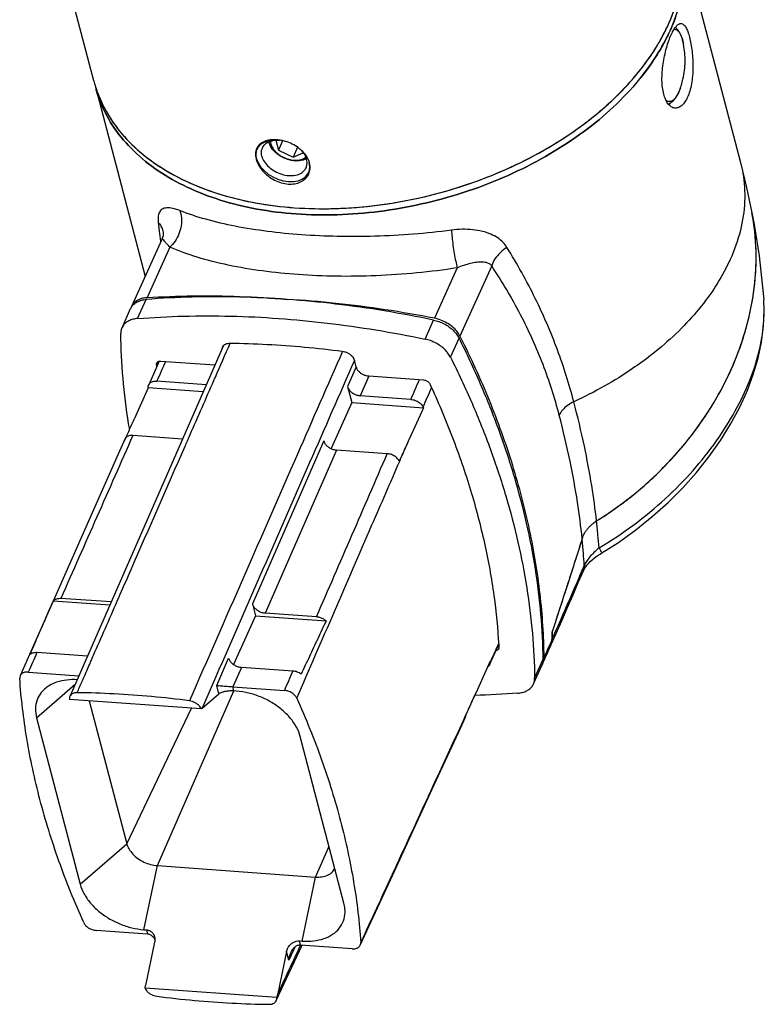
# Model space of a CAD drawing. Units: millimetres. Extents: x 0 to 297, y 0 to 210.
# Drawn here: x 229 to 256, y 105 to 140 of the extents above; entities that cross this region are included whole.
import ezdxf

# ---------------------------------------------------------------- set-up
doc = ezdxf.new("R2010")
doc.units = ezdxf.units.MM
doc.header["$LTSCALE"] = 16.335
doc.layers.get('0').update_dxf_attribs({"linetype": 'CONTINUOUS'})

msp = doc.modelspace()

# ---------------------------------------------------------------- linework, layer by layer
at = {"color": 7}
for p, q in [((231.92844, 137.46577), (229.80486, 145.56616)), ((252.68684, 142.67165), (254.81042, 134.57126)), ((231.98636, 137.24485), (233.74366, 130.54164)), ((238.36539, 135.36409), (238.45846, 135.00906)), ((238.60996, 135.34462), (238.45846, 135.00906)), ((239.13836, 135.1123), (238.98065, 134.76301)), ((238.45846, 135.00906), (238.98065, 134.76301)), ((238.98065, 134.76301), (239.33866, 134.91912)), ((234.33695, 131.85575), (233.26353, 129.47819)), ((232.927, 128.73272), (233.23095, 129.40595)), ((236.51455, 128.09847), (231.07931, 115.69131)), ((234.24101, 127.54789), (233.8713, 126.71155)), ((234.30313, 127.55278), (236.21537, 127.41554)), ((241.14299, 127.58357), (241.20515, 127.34646)), ((235.90946, 126.71723), (234.15923, 126.84284)), ((241.65554, 127.02512), (243.597, 126.88579)), ((233.857, 126.60074), (233.36807, 125.51779)), ((235.79742, 126.46148), (233.857, 126.60074)), ((240.90793, 126.64758), (241.05565, 126.08412)), ((241.05565, 126.08412), (240.32151, 124.45805)), ((241.05565, 126.08412), (243.58969, 125.90226)), ((243.14649, 126.19786), (241.35834, 126.32619)), ((243.58969, 125.90226), (243.10076, 124.81933)), ((235.06791, 124.79621), (233.31033, 124.92234)), ((242.31215, 124.27631), (240.51672, 124.40517)), ((232.54326, 119.03312), (230.76399, 119.16081)), ((230.48908, 119.05897), (229.65737, 117.17681)), ((232.49122, 118.91431), (230.4917, 119.05781)), ((237.54146, 118.96348), (237.65143, 118.54398)), ((237.65143, 118.54398), (236.87324, 116.82034)), ((237.65143, 118.54398), (240.14656, 118.36492)), ((239.80878, 118.5117), (237.99186, 118.64209)), ((245.92943, 116.80473), (246.25236, 117.5048)), ((229.65737, 117.17681), (229.32431, 116.42308)), ((231.70171, 117.11209), (229.91533, 117.24029)), ((247.85797, 116.96379), (247.91147, 117.08274)), ((247.91147, 117.08274), (247.96497, 117.20193)), ((238.9742, 116.59017), (237.15024, 116.72107)), ((245.94493, 116.91819), (245.456, 115.83524)), ((247.48282, 116.13266), (247.78677, 116.80588)), ((229.61225, 116.55439), (231.40116, 116.42601)), ((236.84966, 116.03499), (238.67613, 115.90391)), ((235.76289, 115.28179), (236.35815, 115.78015)), ((236.9822, 115.87861), (236.8889, 115.8853)), ((235.72562, 115.25257), (231.06537, 115.58701)), ((231.77027, 115.53643), (233.09571, 110.48056)), ((229.90492, 114.94143), (231.44934, 109.05024)), ((240.77858, 108.38071), (239.23415, 114.27191)), ((234.1779, 109.70845), (239.77544, 109.30674)), ((241.35796, 106.89637), (242.50394, 109.37986)), ((240.79838, 108.29184), (240.77858, 108.38071)), ((233.83383, 107.28715), (232.00737, 107.41823)), ((233.7013, 107.44353), (233.79459, 107.43684)), ((234.08219, 107.00341), (233.75908, 105.46796)), ((239.20554, 107.04851), (239.29884, 107.04182)), ((241.07124, 106.76775), (239.24478, 106.89883)), ((238.38667, 104.93425), (239.29919, 106.89493)), ((238.7468, 106.66865), (238.4237, 105.13319)), ((238.40232, 105.04222), (233.74211, 105.37667))]:
    msp.add_line(p, q, dxfattribs=at)
at = {"color": 9}
for p, q in [((234.38851, 132.06129), (234.38857, 132.06068)), ((234.33829, 131.85871), (234.33818, 131.85846)), ((234.61728, 131.57866), (233.81195, 129.79489)), ((246.00667, 130.92498), (244.88418, 128.43873)), ((244.78671, 130.84884), (243.98137, 129.06507)), ((233.47909, 129.05754), (233.78303, 129.73077)), ((255.62944, 129.71806), (255.62932, 129.71958)), ((243.64854, 128.32772), (243.95249, 129.00095)), ((244.54711, 127.69199), (244.85106, 128.36521)), ((234.1875, 127.52286), (234.15135, 127.44281)), ((241.21268, 127.34317), (240.90793, 126.64758)), ((241.6631, 127.02182), (241.35834, 126.32619)), ((240.06631, 124.72655), (237.54146, 118.96348)), ((240.51672, 124.40517), (237.99186, 118.64209)), ((249.24989, 120.13762), (249.24984, 120.1375)), ((236.27903, 116.08194), (236.69984, 117.04245)), ((247.52405, 116.3365), (247.828, 117.00973)), ((247.86973, 117.10225), (247.86115, 117.08325)), ((237.15024, 116.72107), (236.84966, 116.03499)), ((229.90492, 114.94143), (231.27055, 116.12786)), ((236.35815, 115.78015), (236.27903, 116.08194)), ((236.8889, 115.8853), (236.84966, 116.03499)), ((234.1779, 109.70845), (236.88482, 115.88709)), ((233.09571, 110.48056), (235.38132, 115.27727)), ((231.44934, 109.05024), (233.09571, 110.48056)), ((239.77544, 109.30674), (240.25115, 110.39256)), ((233.7013, 107.44353), (234.1779, 109.70845)), ((239.29884, 107.04182), (239.77544, 109.30674)), ((233.79459, 107.43684), (233.83383, 107.28715)), ((239.24478, 106.89883), (239.20554, 107.04851)), ((238.82592, 106.36686), (238.7468, 106.66865)), ((239.03991, 106.82668), (238.82592, 106.36686))]:
    msp.add_line(p, q, dxfattribs=at)
at = {"color": 7}
for points in [[(252.79435, 138.7572), (252.77899, 138.8299), (252.76111, 138.90055), (252.7406, 138.96876), (252.71729, 139.03411), (252.69069, 139.09693), (252.66145, 139.1548), (252.63033, 139.20637), (252.59755, 139.25168), (252.56378, 139.29047), (252.52899, 139.32346), (252.49917, 139.34654)], [(252.77263, 137.52128), (252.78929, 137.59874), (252.80373, 137.67564), (252.81613, 137.75271), (252.82647, 137.82963), (252.83479, 137.90644), (252.8411, 137.98313), (252.84543, 138.05972), (252.8478, 138.13626), (252.84822, 138.21264), (252.84669, 138.28913), (252.8432, 138.36569), (252.83771, 138.44265), (252.83018, 138.52008), (252.82051, 138.59825), (252.80861, 138.67722), (252.79435, 138.7572)], [(252.24996, 136.64415), (252.26158, 136.64782), (252.30084, 136.66496), (252.34018, 136.68728), (252.37946, 136.71513), (252.41853, 136.74889), (252.45756, 136.7893), (252.49577, 136.8361), (252.5329, 136.88927), (252.56808, 136.94759), (252.60033, 137.0088), (252.63022, 137.07313), (252.65785, 137.14021), (252.68329, 137.20959)], [(252.68329, 137.20959), (252.70096, 137.26223), (252.71748, 137.31461), (252.73291, 137.36682), (252.74723, 137.41872), (252.76045, 137.47015), (252.77263, 137.52128)], [(254.81042, 134.57126), (255.0255, 133.69254), (255.21355, 132.79791)], [(255.21351, 132.79808), (255.29081, 132.38032), (255.46372, 131.27343), (255.59118, 130.16308), (255.62944, 129.7181)], [(234.38835, 132.0634), (234.38842, 132.06146), (234.38814, 132.04684), (234.38546, 132.01817), (234.37793, 131.97605), (234.36343, 131.92342), (234.33832, 131.85877)], [(249.89996, 120.76589), (250.48813, 121.14071), (251.10267, 121.58059), (251.68899, 122.05147), (252.24391, 122.5496), (252.76466, 123.07136), (253.24872, 123.61303), (253.69372, 124.17091), (254.09741, 124.74119), (254.45775, 125.32012), (254.77297, 125.90416), (255.04152, 126.48991), (255.26206, 127.07417), (255.43352, 127.65397), (255.55499, 128.2264), (255.62591, 128.7888), (255.64595, 129.33835), (255.6293, 129.71978)], [(233.0224, 124.79105), (232.78826, 124.26133), (231.91643, 122.28876), (230.48908, 119.05897)], [(249.33441, 120.27991), (249.37761, 120.33512), (249.43041, 120.39513), (249.49328, 120.45907), (249.56608, 120.52562), (249.64841, 120.59346), (249.73988, 120.66152), (249.83986, 120.72867), (249.89996, 120.76589)], [(248.10974, 117.52566), (248.28547, 117.92097), (248.48186, 118.36589), (248.6782, 118.81399), (248.87448, 119.26524), (249.07068, 119.71964), (249.24984, 120.1375)], [(249.24989, 120.13762), (249.25562, 120.15045), (249.27441, 120.18724), (249.30037, 120.23054), (249.33441, 120.27991)], [(247.96497, 117.20193), (248.01848, 117.32136), (248.09685, 117.49674)], [(242.50394, 109.37986), (243.08769, 110.64498), (243.96444, 112.54526), (244.84085, 114.44496), (245.07622, 114.95516)]]:
    msp.add_lwpolyline(points, dxfattribs=at)
at = {"color": 2}
for points in [[(237.68779, 134.70476), (237.66803, 134.85146), (237.68718, 134.98944), (237.74578, 135.11503), (237.83945, 135.21885), (237.96503, 135.29894), (238.12023, 135.35269), (238.29345, 135.37608), (238.48332, 135.36894)], [(238.13639, 135.27171), (238.13533, 135.27582), (238.13381, 135.28198), (238.13237, 135.28813), (238.13101, 135.29428), (238.12974, 135.30042), (238.12837, 135.30747)], [(239.44874, 134.71147), (239.33669, 134.66112), (239.20673, 134.63275), (239.0614, 134.62759), (238.91143, 134.64603), (238.76032, 134.68705), (238.61156, 134.75028), (238.47612, 134.83106), (238.35481, 134.92891), (238.25657, 135.03661), (238.18304, 135.15147), (238.13639, 135.27171)], [(237.68779, 134.70476), (237.74306, 134.56045), (237.83175, 134.41908), (237.9505, 134.28605), (238.09755, 134.16443), (238.26216, 134.06311), (238.44043, 133.98368), (238.62556, 133.92917), (238.81377, 133.9014), (238.9913, 133.90242), (239.15471, 133.93145), (239.29779, 133.98739), (239.4169, 134.06975), (239.50336, 134.17251), (239.55619, 134.293), (239.57339, 134.42662), (239.55364, 134.57085)]]:
    msp.add_lwpolyline(points, dxfattribs=at)
at = {"color": 7}
for points, start_tangent, end_tangent in [([(252.26096, 139.46278), (252.6222, 140.49524), (252.77287, 141.52126), (252.70991, 142.51997), (252.6812, 142.6702)], (1.35140488, 2.99327999), (-0.67276655, 3.22121696)), ([(252.31888, 139.24186), (252.68011, 140.27432), (252.83079, 141.30034), (252.76783, 142.29905), (252.68681, 142.67145)], (1.44514628, 3.20091151), (-0.89282051, 3.40409938)), ([(252.26096, 139.46278), (252.46412, 139.96878)], (0.22422902, 0.4966537), (0.18110364, 0.51479204)), ([(252.52589, 139.75887), (252.38278, 139.3881)], (-0.13123999, -0.3753536), (-0.15461328, -0.36597254)), ([(252.0086, 138.95992), (252.26096, 139.46278)], (0.27237933, 0.49283416), (0.23143379, 0.51261183)), ([(252.14105, 139.21118), (252.26096, 139.46278)], (0.12504802, 0.24921053), (0.11465845, 0.25396153)), ([(252.38278, 139.3881), (252.31888, 139.24186)], (-0.06212873, -0.14705987), (-0.06564431, -0.14539816)), ([(252.4454, 139.26583), (252.5394, 139.39773), (252.62979, 139.4719), (252.70722, 139.48943)], (0.18286321, 0.30777399), (0.3563089, -0.02090861)), ([(252.52111, 139.3326), (252.50744, 139.3557)], (-0.0132102, 0.0233806), (-0.01416252, 0.02279379)), ([(252.70722, 139.48943), (252.71553, 139.48864), (252.79691, 139.44847), (252.87332, 139.35182), (252.94311, 139.20225), (253.00442, 139.00689)], (0.58956255, -0.0345962), (0.15016137, -0.5727885)), ([(231.98639, 137.24504), (232.18067, 136.6664), (232.66273, 135.78236), (233.34171, 134.98333), (234.20381, 134.28557), (235.23146, 133.7033), (236.40376, 133.24835), (237.69683, 132.93), (239.08435, 132.75473), (240.53808, 132.7261), (242.02843, 132.84469), (243.52504, 133.1081), (244.99746, 133.51095), (246.41572, 134.04506), (247.75094, 134.69953), (248.97593, 135.46107), (250.06577, 136.31415), (250.99826, 137.24141), (251.75443, 138.22398), (252.27394, 139.14442)], (6.19752003, -23.62958043), (10.38829364, 22.06107245)), ([(251.89775, 138.76632), (252.14105, 139.21118)], (0.258608, 0.43646845), (0.22733234, 0.45305487)), ([(251.8981, 138.76689), (252.0086, 138.95992)], (0.11337668, 0.19139365), (0.10758065, 0.19465287)), ([(252.09257, 136.98722), (252.04865, 137.22149), (252.03094, 137.48654), (252.03919, 137.77077), (252.07089, 138.06144), (252.12275, 138.34992), (252.19154, 138.62814), (252.27339, 138.88506), (252.35749, 139.09458)], (-0.54670055, 2.08538186), (0.88710263, 1.96487861)), ([(252.27101, 139.13819), (252.06068, 138.72847)], (-0.19655957, -0.41632392), (-0.22358825, -0.40297935)), ([(252.27394, 139.14442), (252.27101, 139.13819)], (-0.00293331, -0.00622931), (-0.00293969, -0.00622642)), ([(252.31888, 139.24186), (252.27394, 139.14442)], (-0.04414737, -0.09778375), (-0.0457176, -0.09708807)), ([(252.35749, 139.09458), (252.40087, 139.185)], (0.04124982, 0.09136585), (0.04576231, 0.08926922)), ([(252.40087, 139.185), (252.40544, 139.19386)], (0.0045477, 0.00887127), (0.0046003, 0.00884364)), ([(252.40544, 139.19386), (252.4454, 139.26583)], (0.03799958, 0.07305052), (0.04204798, 0.07077025)), ([(253.00442, 139.00689), (253.05586, 138.77207), (253.09512, 138.50545), (253.11909, 138.21892), (253.12504, 137.92557), (253.1108, 137.63447), (253.07416, 137.35387), (253.01374, 137.0952), (252.93665, 136.88538)], (0.5463384, -2.08400046), (-0.88651499, -1.96357702)), ([(249.3598, 136.00423), (250.00785, 136.53507), (250.94035, 137.46233), (251.69651, 138.4449), (251.89775, 138.76632)], (2.9997084, 2.28855237), (1.92516064, 3.24921064)), ([(249.36091, 136.00508), (250.13884, 136.6522), (251.01335, 137.54586), (251.72514, 138.48857), (251.89776, 138.76632)], (2.99851316, 2.28810339), (1.92436036, 3.24790476)), ([(252.06068, 138.72847), (251.75443, 138.22398)], (-0.2863421, -0.51608238), (-0.32512984, -0.49259476)), ([(251.73122, 138.18902), (250.99826, 137.24141), (250.06577, 136.31415), (248.97593, 135.46107), (247.75094, 134.69953), (246.41572, 134.04506), (244.99746, 133.51095), (243.52504, 133.1081), (242.02843, 132.84469), (240.53808, 132.7261), (239.08435, 132.75473), (237.69683, 132.93), (236.40376, 133.24835), (235.23146, 133.7033), (234.20381, 134.28557), (233.34171, 134.98333), (232.66273, 135.78236), (232.18067, 136.6664), (232.01681, 137.13475)], (-12.87702512, -19.29110814), (-6.45505761, 22.29836128)), ([(251.75443, 138.22398), (251.73122, 138.18902)], (-0.02311576, -0.03502201), (-0.02329532, -0.03489879)), ([(231.92847, 137.46596), (231.99186, 137.24692)], (0.05785606, -0.22059058), (0.06888798, -0.21739929)), ([(231.92853, 137.46573), (231.99187, 137.24676)], (0.05780612, -0.22052929), (0.06885072, -0.21732187)), ([(231.99186, 137.24692), (232.12276, 136.88732), (232.60481, 136.00328), (233.2838, 135.20425), (234.14589, 134.50649), (235.17355, 133.92422), (236.34584, 133.46927), (237.63891, 133.15092), (239.02644, 132.97565), (240.48017, 132.94702), (241.97051, 133.06561), (243.46713, 133.32902), (244.93955, 133.73187), (246.3578, 134.26598), (247.69302, 134.92045), (248.91801, 135.68199), (249.3598, 136.00423)], (5.96370033, -18.82047002), (15.67228869, 11.95678003)), ([(231.99187, 137.24676), (232.05981, 137.04843), (232.48286, 136.18883), (233.08839, 135.40355), (233.86511, 134.70724), (234.79856, 134.11286), (235.87136, 133.63148), (237.06351, 133.27207), (238.35281, 133.04133), (239.71524, 132.94355), (241.12542, 132.98056), (242.55708, 133.15167), (243.98356, 133.45368), (245.37828, 133.88098), (246.71526, 134.4256), (247.9696, 135.0774), (249.11792, 135.82424), (249.36091, 136.00508)], (5.96208864, -18.81886251), (15.67268435, 11.95950135)), ([(252.11786, 136.9019), (252.09257, 136.98722)], (-0.02819072, 0.08446176), (-0.02254996, 0.08601653)), ([(252.49239, 136.49725), (252.48029, 136.49837), (252.36129, 136.54124), (252.25269, 136.6402), (252.16139, 136.79131), (252.11786, 136.9019)], (-0.58269229, 0.04014284), (-0.18411531, 0.55162485)), ([(252.93665, 136.88538), (252.84166, 136.71454), (252.72609, 136.58433), (252.60356, 136.51245), (252.49239, 136.49725)], (-0.25660975, -0.56837507), (-0.62568908, 0.04310498)), ([(252.27503, 136.61633), (252.33185, 136.68113)], (0.06188249, 0.05981316), (0.0524354, 0.06863508)), ([(237.74088, 135.15314), (237.69407, 135.07693), (237.64858, 134.8986), (237.65079, 134.80039)], (-0.22596007, -0.29747168), (0.03894268, -0.37071698)), ([(238.47441, 135.37025), (238.3966, 135.37815), (238.16603, 135.37207), (237.96355, 135.319), (237.80216, 135.21952), (237.74088, 135.15314)], (-0.79174806, 0.10373003), (-0.48583738, -0.63959469)), ([(237.8918, 135.08846), (237.92832, 135.15275), (238.06745, 135.27863), (238.12022, 135.30607)], (0.13256428, 0.29480215), (0.29295336, 0.13282287)), ([(238.12022, 135.30607), (238.16007, 135.32241)], (0.0392327, 0.01778781), (0.04042331, 0.01491174)), ([(238.16007, 135.32241), (238.2652, 135.35168), (238.38018, 135.36595)], (0.21139681, 0.0779821), (0.22460099, 0.01236978)), ([(238.18083, 135.32821), (238.18128, 135.31924), (238.19481, 135.23656)], (0.00366134, -0.09287098), (0.02351857, -0.08971126)), ([(238.19481, 135.23656), (238.22494, 135.15269), (238.27094, 135.0697), (238.33167, 134.98962), (238.40563, 134.91443), (238.49101, 134.84598), (238.5857, 134.78596), (238.68737, 134.73584), (238.79352, 134.69685), (238.90153, 134.66997), (239.00875, 134.65584), (239.11253, 134.65483), (239.21031, 134.66694), (239.2997, 134.69189), (239.37849, 134.72906), (239.41321, 134.7519)], (0.37560282, -1.4327319), (1.1976112, 0.8757949)), ([(238.38018, 135.36595), (238.50221, 135.36473)], (0.12191209, 0.00671425), (0.12177461, -0.0087445)), ([(239.25589, 135.02204), (239.12151, 135.12483), (238.88914, 135.25257), (238.64225, 135.33789), (238.47441, 135.37025)], (-0.65401314, 0.56999573), (-0.85992119, 0.11266166)), ([(237.65079, 134.80039), (237.66875, 134.70124)], (0.01055076, -0.10043855), (0.02482052, -0.09744127)), ([(237.87333, 134.7957), (237.86143, 134.98634), (237.8918, 135.08846)], (-0.07528649, 0.28717931), (0.12287098, 0.27324576)), ([(237.87333, 134.7957), (237.96284, 134.59949), (238.12122, 134.41691), (238.33296, 134.26584), (238.57733, 134.16107), (238.83041, 134.11285), (239.06742, 134.1259), (239.26517, 134.19894), (239.4043, 134.32483), (239.44082, 134.38911)], (0.49456723, -1.88652003), (0.8071562, 1.79498863)), ([(239.22184, 135.05114), (239.29842, 134.9723)], (0.08074014, -0.07465201), (0.07207042, -0.08306345)), ([(239.47343, 134.76764), (239.32193, 134.96011), (239.25589, 135.02204)], (-0.173861, 0.28837208), (-0.25319714, 0.22067032)), ([(239.29842, 134.9723), (239.36978, 134.87809), (239.45929, 134.68188)], (0.21909868, -0.25251817), (0.08458366, -0.32264323)), ([(239.41321, 134.7519), (239.42974, 134.76466)], (0.01685701, 0.01232728), (0.01618664, 0.0131924)), ([(239.52597, 134.66592), (239.47343, 134.76764)], (-0.04543205, 0.10509392), (-0.05911849, 0.09805604)), ([(237.66875, 134.70124), (237.67009, 134.69608)], (0.00131775, -0.00517326), (0.00135302, -0.00516106)), ([(237.67009, 134.69608), (237.7062, 134.58919)], (0.02858991, -0.10905583), (0.04315217, -0.10453735)), ([(237.7062, 134.58919), (237.75725, 134.48412), (237.90317, 134.27932), (238.09615, 134.09811), (238.3213, 133.95437), (238.56305, 133.85766), (238.80684, 133.8133), (239.03926, 133.82348), (239.24689, 133.88794), (239.4155, 134.00343), (239.53103, 134.16249), (239.58209, 134.35316)], (0.94016503, -2.27757615), (0.19962704, 2.46275212)), ([(239.44082, 134.38911), (239.47119, 134.49124), (239.45929, 134.68188)], (0.12287098, 0.27324576), (-0.07528649, 0.28717931)), ([(239.56265, 134.56026), (239.52597, 134.66592)], (-0.02833495, 0.10808329), (-0.04451816, 0.1029799)), ([(239.58135, 134.45472), (239.56265, 134.56026)], (-0.00988221, 0.1070593), (-0.02711028, 0.1034118)), ([(239.58209, 134.35316), (239.58135, 134.45472)], (0.00821655, 0.10136564), (-0.00934554, 0.10124524)), ([(249.71624, 121.89794), (251.03458, 122.83722), (252.23119, 123.94124), (253.26726, 125.17961), (254.11997, 126.52985), (254.76117, 127.95138), (255.17745, 129.4182), (255.35488, 130.88166), (255.29158, 132.31493), (255.21352, 132.79791)], (10.98790145, 6.83469371), (-2.45576792, 12.722393)), ([(250.37053, 122.33304), (250.96049, 122.77755), (252.09701, 123.80266), (253.09751, 124.9528), (253.93778, 126.20466), (254.59694, 127.53127), (255.05857, 128.90292), (255.31163, 130.28824), (255.35098, 131.65552), (255.25373, 132.57229)], (9.73329712, 6.90733961), (-1.92574224, 11.78359094)), ([(233.77593, 129.79192), (233.616, 129.761), (233.44868, 129.6862), (233.32426, 129.57657), (233.26349, 129.47798)], (-0.62503849, -0.06298897), (-0.25992869, -0.57483023)), ([(233.30076, 129.51575), (233.3491, 129.56514)], (0.04484017, 0.05266096), (0.05159555, 0.04601511)), ([(233.3491, 129.56514), (233.46884, 129.64672), (233.61664, 129.70306), (233.78303, 129.73077)], (0.35312257, 0.31492977), (0.47035532, 0.03622263)), ([(233.81195, 129.79489), (233.77593, 129.79192)], (-0.0360455, -0.00231751), (-0.03598586, -0.00362652)), ([(243.95249, 129.00095), (242.21513, 129.32574), (240.48574, 129.57028), (238.77138, 129.73351), (237.0785, 129.81481), (235.41346, 129.81387), (233.78303, 129.73077)], (-10.01106942, 2.09818518), (-10.19838491, -0.78538981)), ([(233.81195, 129.79489), (235.43279, 129.85678), (237.08813, 129.83634), (238.77136, 129.73358)], (4.95362569, 0.31848816), (4.94608296, -0.41964937)), ([(243.98137, 129.06507), (242.23444, 129.36865), (240.49545, 129.59181), (238.77136, 129.73358)], (-5.15775759, 1.0128705), (-5.24719555, 0.30872123)), ([(233.23097, 129.40593), (233.24585, 129.43593)], (0.01377889, 0.03052957), (0.01596615, 0.02943307)), ([(233.24585, 129.43593), (233.26058, 129.46113), (233.30076, 129.51575)], (0.04628904, 0.08533233), (0.06294049, 0.07391825)), ([(233.26349, 129.47798), (233.24681, 129.4354)], (-0.01885032, -0.04168733), (-0.01446516, -0.04340303)), ([(233.47909, 129.05754), (233.31269, 129.02983), (233.16489, 128.9735), (233.04515, 128.89192), (232.95664, 128.7879), (232.92703, 128.73271)], (-0.66881976, -0.05150661), (-0.27696554, -0.61366613)), ([(233.47909, 129.05754), (235.10951, 129.14065), (236.77455, 129.14158), (238.46743, 129.06028), (240.18179, 128.89706), (241.91118, 128.65252), (243.64854, 128.32772)], (10.19838491, 0.78538981), (10.01106942, -2.09818518)), ([(243.95249, 129.00095), (244.14003, 128.94785), (244.32354, 128.86777), (244.49145, 128.76558), (244.63898, 128.64462), (244.76136, 128.50827), (244.85106, 128.36521)], (1.1104132, -0.23272764), (0.50904586, -1.01392896)), ([(244.88418, 128.43873), (244.77254, 128.60844), (244.6149, 128.76612), (244.42428, 128.8984), (244.20689, 129.00091), (243.98137, 129.06507)], (-0.51070728, 1.0112981), (-1.11170351, 0.21831419)), ([(232.92703, 128.73271), (232.90246, 128.66427), (232.88578, 128.52888)], (-0.08626272, -0.19113031), (0.00282847, -0.20890592)), ([(233.19449, 125.1383), (233.16208, 125.33819), (232.96554, 126.9441), (232.88578, 128.52888)], (-0.5596626, 3.36148394), (-0.04612659, 3.40683301)), ([(236.51398, 128.09895), (236.52557, 128.11163), (236.58428, 128.15355), (236.66058, 128.17952), (236.74685, 128.18728)], (0.16550166, 0.19787542), (0.25642628, -0.00339372)), ([(236.74685, 128.18728), (238.05714, 128.14406), (239.38306, 128.04891), (240.72051, 127.90211)], (3.98546615, -0.0527463), (3.95329855, -0.50808778)), ([(244.54711, 127.69199), (244.45742, 127.83505), (244.33504, 127.97139), (244.1875, 128.09235), (244.01959, 128.19455), (243.83608, 128.27462), (243.64854, 128.32772)], (-0.50904586, 1.01392896), (-1.1104132, 0.23272764)), ([(247.828, 117.00973), (247.74824, 118.59451), (247.55169, 120.20042), (247.23897, 121.82207), (246.81102, 123.45448), (246.26917, 125.09258), (245.6151, 126.73132), (244.85106, 128.36521)], (-0.16025605, 11.83624408), (-5.31118034, 10.57892809)), ([(244.90754, 128.39238), (244.88418, 128.43873)], (-0.02332836, 0.04637824), (-0.02340177, 0.04633999)), ([(247.86115, 117.08325), (247.71935, 119.31339), (247.34776, 121.57855), (246.74862, 123.86395), (245.92557, 126.15567), (244.90754, 128.39238)], (-0.14215961, 11.78433425), (-5.29588437, 10.52854847)), ([(236.47217, 128.00361), (236.48698, 128.05614)], (0.00716231, 0.05434914), (0.02252101, 0.04987336)), ([(236.48698, 128.05614), (236.51398, 128.09895)], (0.02087339, 0.04622467), (0.03258582, 0.03895993)), ([(240.72051, 127.90211), (240.81424, 127.88143), (240.90746, 127.84323), (240.99085, 127.79107), (241.06055, 127.72778), (241.11286, 127.65628), (241.14299, 127.58357)], (0.5519973, -0.07094407), (0.14113184, -0.53834551)), ([(234.15135, 127.44281), (234.1567, 127.48096), (234.15944, 127.48773)], (-0.00241475, 0.04571982), (0.01902896, 0.04199379)), ([(234.15594, 127.35906), (234.15135, 127.44281)], (-0.00475607, 0.08373654), (-0.00442342, 0.0837513)), ([(234.15944, 127.48773), (234.1767, 127.51343), (234.20955, 127.53722), (234.25296, 127.55073), (234.30313, 127.55278)], (0.06945465, 0.15327502), (0.16667872, -0.01196189)), ([(244.54711, 127.69199), (245.31115, 126.0581), (245.96522, 124.41936), (246.50707, 122.78126), (246.93502, 121.14885), (247.24775, 119.52719), (247.44429, 117.92129), (247.52405, 116.3365)], (5.31118034, -10.57892809), (0.16025605, -11.83624408)), ([(241.20515, 127.34646), (241.2373, 127.27026), (241.29391, 127.19544), (241.36915, 127.13027), (241.45855, 127.07801), (241.55758, 127.04176), (241.65554, 127.02512)], (0.14820966, -0.56534373), (0.58294887, -0.04183601)), ([(233.87131, 126.71155), (233.87959, 126.72799), (233.91359, 126.7714), (233.96068, 126.80577), (234.01895, 126.82971), (234.08605, 126.84223), (234.15923, 126.84284)], (0.13627235, 0.30868228), (0.33537447, -0.02406854)), ([(243.597, 126.88579), (243.65015, 126.87633), (243.70254, 126.85592), (243.74936, 126.8264), (243.78741, 126.78982), (243.81336, 126.7494)], (0.26568879, -0.01906747), (0.11236991, -0.24151005)), ([(243.81336, 126.7494), (244.61142, 124.86994), (245.25748, 122.98924), (245.74865, 121.11568), (246.0828, 119.25737), (246.25396, 117.50489)], (4.05661859, -8.71865222), (0.54467651, -9.60114035)), ([(233.85576, 126.62133), (233.85598, 126.64996)], (-0.00170778, 0.02853383), (0.00220855, 0.02861163)), ([(233.85576, 126.62133), (233.85638, 126.61103), (233.857, 126.60074)], (0.00123229, -0.02058927), (0.00125228, -0.02058806)), ([(233.85598, 126.64996), (233.86004, 126.67728), (233.87131, 126.71155)], (0.00490813, 0.06358461), (0.02574591, 0.05831928)), ([(240.90793, 126.64758), (240.95007, 126.55522), (241.02461, 126.46929), (241.12426, 126.39819), (241.23925, 126.34888), (241.35834, 126.32619)], (0.14810347, -0.56493868), (0.58253121, -0.04180604)), ([(243.14649, 126.19786), (243.22281, 126.18652), (243.29918, 126.1637), (243.37248, 126.13032), (243.43973, 126.08775), (243.49824, 126.03769), (243.54563, 125.98218), (243.57997, 125.92346)], (0.533645, -0.03829766), (0.22304485, -0.48630719)), ([(243.58969, 125.90226), (243.58483, 125.91286), (243.57997, 125.92346)], (-0.00970389, 0.0212), (-0.00972, 0.02119262)), ([(233.09651, 124.91562), (233.18679, 125.11596), (233.36807, 125.51779)], (0.27129988, 0.60229064), (0.27181671, 0.60205756)), ([(233.00648, 124.71567), (233.03738, 124.7843)], (0.03089374, 0.06863771), (0.03090058, 0.06863463)), ([(233.31033, 124.92234), (233.23771, 124.92179), (233.17201, 124.90977), (233.11524, 124.88715), (233.06918, 124.85508), (233.0351, 124.81485), (233.02241, 124.79104)], (-0.33543148, 0.02407263), (-0.1364358, -0.30861977)), ([(233.03738, 124.7843), (233.06929, 124.85518)], (0.03191159, 0.07088023), (0.03191886, 0.07087695)), ([(233.06929, 124.85518), (233.09651, 124.91562)], (0.02721857, 0.0604398), (0.02722384, 0.06043742)), ([(240.06631, 124.72655), (240.10845, 124.63419), (240.18299, 124.54826), (240.28264, 124.47716), (240.39763, 124.42786), (240.51672, 124.40517)], (0.14810347, -0.56493868), (0.58253121, -0.04180604)), ([(243.10076, 124.81933), (242.91921, 124.41751), (242.7381, 124.01727)], (-0.36220738, -0.80226741), (-0.36312713, -0.80185153)), ([(242.7381, 124.01727), (242.70218, 124.07288), (242.65463, 124.12515), (242.59733, 124.17203), (242.53224, 124.21192), (242.46148, 124.24341), (242.38736, 124.26522), (242.31215, 124.27631)], (-0.24023897, 0.45889192), (-0.51664476, 0.03707762)), ([(249.71624, 121.89795), (250.37053, 122.33304)], (0.66703222, 0.41492705), (0.64107433, 0.45494533)), ([(249.20638, 121.26786), (249.2464, 121.37264), (249.29886, 121.47458), (249.36291, 121.5723), (249.43767, 121.66459), (249.52216, 121.75032), (249.61539, 121.82845), (249.71624, 121.89794)], (0.25022187, 0.78813037), (0.702147, 0.43674943)), ([(249.6355, 121.84344), (249.71624, 121.89795)], (0.07871666, 0.05753247), (0.08268774, 0.05143341)), ([(249.20638, 121.26786), (248.85244, 120.15918), (248.49556, 119.05346), (248.13579, 117.95086)], (-1.05472422, -3.32209245), (-1.08648145, -3.3118423)), ([(249.20638, 121.26788), (249.03035, 120.71494)], (-0.175597, -0.55308033), (-0.1764756, -0.55280092)), ([(249.20638, 121.26788), (249.23632, 121.34934)], (0.02625055, 0.08267842), (0.03351521, 0.08016707)), ([(248.98036, 120.55848), (248.85388, 120.16366)], (-0.12625898, -0.39488662), (-0.12670745, -0.39474292)), ([(249.03035, 120.71494), (248.98036, 120.55848)], (-0.04995076, -0.15646825), (-0.05002115, -0.15644577)), ([(248.85388, 120.16366), (248.78445, 119.94758)], (-0.06936678, -0.21610447), (-0.06950123, -0.21606125)), ([(248.78445, 119.94758), (248.67658, 119.61281)], (-0.10770381, -0.33482312), (-0.10802692, -0.33471899)), ([(248.67658, 119.61281), (248.60145, 119.38029)], (-0.07505227, -0.23254779), (-0.07520835, -0.23249736)), ([(230.4917, 119.05781), (230.51803, 119.08906), (230.55134, 119.11531), (230.59153, 119.13634), (230.63951, 119.15185), (230.69605, 119.16066), (230.76399, 119.16081)], (0.16999806, 0.25229483), (0.30344322, -0.02177696)), ([(248.60145, 119.38029), (248.4986, 119.06283)], (-0.10270707, -0.31750627), (-0.10299836, -0.31741194)), ([(229.67149, 117.17056), (229.94103, 117.79405), (230.21448, 118.42314), (230.4917, 119.05781)], (0.81446267, 1.88973445), (0.82521831, 1.88506246)), ([(237.54146, 118.96348), (237.58359, 118.87112), (237.65814, 118.78519), (237.75778, 118.71409), (237.87277, 118.66478), (237.99186, 118.64209)], (0.14810347, -0.56493868), (0.58253121, -0.04180604)), ([(248.41978, 118.82023), (248.31989, 118.51358)], (-0.09975976, -0.30669802), (-0.1000321, -0.30660928)), ([(248.4986, 119.06283), (248.41978, 118.82023)], (-0.07873019, -0.24262427), (-0.07890048, -0.24256896)), ([(239.80878, 118.5117), (239.87972, 118.50154), (239.94343, 118.48398), (240.00167, 118.46073), (240.05457, 118.43296), (240.1029, 118.40094), (240.14656, 118.36492)], (0.37381355, -0.02682717), (0.27562808, -0.25393981)), ([(248.31989, 118.51358), (248.2386, 118.26475)], (-0.08119078, -0.2488586), (-0.08137026, -0.24879992)), ([(240.14656, 118.36492), (239.85128, 117.73154), (239.55735, 117.10393), (239.26465, 116.4821)], (-0.8769907, -1.88511637), (-0.88749721, -1.88019284)), ([(248.2386, 118.26475), (248.14517, 117.97946)], (-0.09331622, -0.28532624), (-0.09355235, -0.2852488)), ([(248.13238, 117.61714), (248.13876, 117.70227)], (0.01342684, 0.08457535), (-0.00053599, 0.08515157)), ([(248.13579, 117.95086), (248.13709, 117.86793), (248.13808, 117.78506), (248.13876, 117.70227)], (0.00437618, -0.24856886), (0.00156483, -0.24860246)), ([(248.14517, 117.97946), (248.14669, 117.91647)], (0.00161046, -0.06298929), (0.00142477, -0.06299387)), ([(248.1464, 117.65863), (248.15012, 117.72774)], (0.00847228, 0.06884806), (-0.00094978, 0.06909335)), ([(248.14669, 117.91647), (248.14802, 117.85352)], (0.00142375, -0.06294879), (0.00123792, -0.06295275)), ([(248.14802, 117.85352), (248.14916, 117.79061)], (0.00123705, -0.06290828), (0.00105108, -0.06291163)), ([(248.14916, 117.79061), (248.15012, 117.72774)], (0.00105035, -0.06286778), (0.00086424, -0.06287051)), ([(246.25038, 117.37765), (246.23312, 117.35195), (246.20027, 117.32816), (246.16569, 117.31634)], (-0.04486716, -0.09901446), (-0.1059101, -0.02297822)), ([(246.25847, 117.42257), (246.25313, 117.38443), (246.25038, 117.37765)], (0.00241475, -0.04571982), (-0.01902896, -0.04199379)), ([(246.25396, 117.50489), (246.25847, 117.42257)], (0.0046696, -0.0823122), (0.00434817, -0.08232645)), ([(248.09682, 117.49675), (248.10459, 117.51516)], (0.00816114, 0.0182415), (0.00737856, 0.01857258)), ([(248.10459, 117.51516), (248.11279, 117.53743)], (0.0087627, 0.0220566), (0.00762613, 0.02247801)), ([(248.10481, 117.51502), (248.10972, 117.52567)], (0.00504553, 0.01058062), (0.00477422, 0.01070698)), ([(248.10972, 117.52567), (248.13349, 117.5924)], (0.02887288, 0.06475224), (0.01855389, 0.06844813)), ([(248.11279, 117.53743), (248.13238, 117.61714)], (0.02639422, 0.07779698), (0.01288483, 0.08116121)), ([(248.13349, 117.5924), (248.1464, 117.65863)], (0.01766634, 0.06517383), (0.00824637, 0.0670122)), ([(229.91533, 117.24029), (229.8424, 117.23971), (229.77591, 117.22741), (229.7179, 117.20384), (229.67149, 117.17056)], (-0.25960103, 0.01863057), (-0.18999871, -0.17787716)), ([(236.69984, 117.04245), (236.74197, 116.9501), (236.81652, 116.86416), (236.91616, 116.79307), (237.03116, 116.74376), (237.15024, 116.72107)], (0.14810347, -0.56493868), (0.58253121, -0.04180604)), ([(247.828, 117.00973), (247.82426, 116.94058)], (0.00093602, -0.06913316), (-0.00849957, -0.06888521)), ([(247.83637, 116.92151), (247.85536, 117.00017)], (0.02576172, 0.07678336), (0.01230749, 0.08007246)), ([(247.85536, 117.00017), (247.86115, 117.08325)], (0.01269324, 0.08258219), (-0.0010021, 0.0830706)), ([(245.92942, 116.80473), (245.92234, 116.79094), (245.88834, 116.74752), (245.85709, 116.72272)], (-0.04636528, -0.10066482), (-0.09256249, -0.06085927)), ([(245.93398, 116.81551), (245.92942, 116.80473)], (-0.00420861, -0.01092029), (-0.00489463, -0.01062684)), ([(245.94617, 116.8976), (245.94189, 116.84165), (245.93398, 116.81551)], (0.00497938, -0.08319766), (-0.03008453, -0.07806181)), ([(245.94617, 116.8976), (245.94555, 116.9079), (245.94493, 116.91819)], (-0.00123228, 0.02058946), (-0.00125227, 0.02058825)), ([(247.80025, 116.83925), (247.78675, 116.8059)], (-0.01219394, -0.0338691), (-0.01480528, -0.03280372)), ([(247.81132, 116.87434), (247.80025, 116.83925)], (-0.00964217, -0.03551636), (-0.01246522, -0.03462258)), ([(247.80351, 116.84648), (247.81945, 116.87845)], (0.01715358, 0.03135159), (0.01472091, 0.03256456)), ([(247.82426, 116.94058), (247.81132, 116.87434)], (-0.00827001, -0.06702473), (-0.01769579, -0.06518142)), ([(247.81945, 116.87845), (247.83637, 116.92151)], (0.0190638, 0.04217159), (0.01472329, 0.04388308)), ([(229.32431, 116.42308), (229.30891, 116.33089)], (-0.03800267, -0.0862779), (0.00642171, -0.09317506)), ([(231.57296, 107.69468), (231.10926, 108.7817), (230.69613, 109.86983), (230.33423, 110.95735), (230.02408, 112.0427), (229.76614, 113.1243), (229.56078, 114.20059), (229.40829, 115.27001), (229.30891, 116.33089)], (-3.6832081, 8.18338156), (-0.61703635, 8.95282201)), ([(229.61225, 116.55439), (229.48783, 116.54544), (229.38787, 116.50081), (229.32556, 116.42584), (229.32431, 116.42308)], (-0.33384367, 0.02395868), (-0.13618964, -0.30919291)), ([(239.26465, 116.4821), (239.19869, 116.52344), (239.12586, 116.5564), (239.05025, 116.57889), (238.9742, 116.59017)], (-0.25362506, 0.18435354), (-0.31274294, 0.02244436)), ([(247.4828, 116.13267), (247.50737, 116.20112), (247.52405, 116.3365)], (0.08626272, 0.19113031), (-0.00282847, 0.20890592)), ([(230.35705, 116.07502), (230.30556, 116.04249), (230.07125, 115.83049), (229.92217, 115.56719), (229.86578, 115.2658), (229.90492, 114.94143)], (-1.13027777, -0.67435605), (0.33286912, -1.26972476)), ([(231.33798, 116.28322), (230.97915, 116.27319), (230.61333, 116.19257), (230.35705, 116.07502)], (-1.01433188, 0.05304952), (-0.87407729, -0.52149951)), ([(236.27903, 116.08194), (236.35042, 116.07511), (236.44028, 116.06719), (236.54076, 116.05878), (236.64804, 116.05018), (236.75416, 116.04202), (236.84966, 116.03499)], (0.56961084, -0.05819014), (0.5711066, -0.04098614)), ([(246.93074, 115.80784), (247.09713, 115.83555), (247.24493, 115.89188), (247.36467, 115.97347), (247.45319, 116.07748), (247.4828, 116.13267)], (0.66881976, 0.05150661), (0.27696554, 0.61366613)), ([(231.07935, 115.69129), (231.06976, 115.6637), (231.06537, 115.58701)], (-0.042897, -0.09761441), (0.01319261, -0.10501446)), ([(231.33965, 115.82432), (231.24349, 115.8143), (231.16211, 115.78216), (231.10291, 115.73078), (231.07935, 115.69129)], (-0.30834148, 0.00385263), (-0.12498082, -0.28440054)), ([(235.31393, 115.53922), (233.97613, 115.68662), (232.64997, 115.78175), (231.33965, 115.82432)], (-3.95362994, 0.51064916), (-3.98616001, 0.0498058)), ([(236.8889, 115.8853), (236.77061, 115.88729), (236.64534, 115.87667), (236.52762, 115.85403), (236.42771, 115.82075), (236.35815, 115.78015)], (-0.54834816, 0.03935285), (-0.42153037, -0.35291146)), ([(239.23415, 114.27191), (239.10145, 114.60299), (238.88185, 114.92419), (238.58635, 115.21939), (238.22977, 115.4738), (237.82999, 115.67466), (237.40707, 115.81189), (236.9822, 115.87861)], (-0.74139612, 2.82804548), (-2.91611249, 0.20927824)), ([(239.11054, 115.62746), (239.04251, 115.72849), (238.93774, 115.81545), (238.81011, 115.87642), (238.67613, 115.90391)], (-0.22005966, 0.48893124), (-0.53479619, 0.03838028)), ([(239.11054, 115.62746), (239.57424, 114.54044), (239.98737, 113.45231), (240.34927, 112.36479), (240.65941, 111.27944), (240.91735, 110.19784), (241.12271, 109.12155), (241.2752, 108.05213), (241.37459, 106.99125)], (3.68320151, -8.18338198), (0.61702839, -8.95282022)), ([(245.09334, 115.0332), (245.27445, 115.43343), (245.456, 115.83524)], (0.36311796, 0.80183135), (0.36219826, 0.80224722)), ([(246.93074, 115.80784), (245.40798, 115.72766)], (-1.52035137, -0.11708408), (-1.52444262, -0.04391647)), ([(235.72172, 115.26196), (235.6801, 115.33286), (235.60983, 115.40741), (235.52088, 115.46945), (235.41917, 115.51474), (235.31393, 115.53922)], (-0.20438305, 0.47022579), (-0.5081981, 0.06563865)), ([(235.72562, 115.25257), (235.72172, 115.26196)], (-0.00373882, 0.00945309), (-0.00405464, 0.00932855)), ([(235.72562, 115.25257), (235.74481, 115.26715), (235.76289, 115.28179)], (0.03813024, 0.02809625), (0.03631634, 0.03040457)), ([(245.07621, 114.95516), (245.08299, 114.97198), (245.09334, 115.0332)], (0.0337927, 0.07308849), (0.00076868, 0.08013238)), ([(233.09571, 110.48056), (233.17429, 110.29519), (233.30861, 110.11806), (233.48953, 109.96125), (233.70472, 109.83545), (233.93951, 109.74922), (234.1779, 109.70845)], (0.35611425, -1.35839299), (1.40069416, -0.10052246)), ([(239.77544, 109.30674), (240.00119, 109.3142), (240.19891, 109.36939), (240.35512, 109.46853), (240.45828, 109.60307)], (0.78365216, -0.05623972), (0.35373039, 0.70568715)), ([(231.44934, 109.05024), (231.58204, 108.71915), (231.80164, 108.39795), (232.09714, 108.10275), (232.45372, 107.84834), (232.8535, 107.64748), (233.27643, 107.51026), (233.7013, 107.44353)], (0.74139612, -2.82804548), (2.91611249, -0.20927824)), ([(239.29884, 107.04182), (239.70435, 107.04895), (240.07016, 107.12957), (240.37794, 107.27965), (240.61224, 107.49165), (240.76132, 107.75495), (240.81771, 108.05634), (240.7985, 108.29187)], (2.27771097, -0.16346261), (-0.41946328, 2.25178804)), ([(231.57296, 107.69468), (231.64099, 107.59365), (231.74576, 107.50669), (231.87339, 107.44573), (232.00737, 107.41823)], (0.22005991, -0.48893089), (0.53479598, -0.03838026)), ([(233.79459, 107.43684), (233.90185, 107.41041), (233.99382, 107.34727), (234.05877, 107.25304), (234.07916, 107.19566)], (0.39616386, -0.02843117), (0.10132152, -0.38587857)), ([(233.96518, 107.24001), (233.92232, 107.26428), (233.83383, 107.28715)], (-0.11653302, 0.07956445), (-0.14013169, 0.01005672)), ([(234.07654, 107.11797), (234.00572, 107.20726), (233.96518, 107.24001)], (-0.08569831, 0.14261412), (-0.1376108, 0.09395558)), ([(234.09151, 107.09127), (234.07654, 107.11797)], (-0.01416127, 0.02713063), (-0.01577624, 0.0262539)), ([(234.07916, 107.19566), (234.09002, 107.13424), (234.08219, 107.00341)], (0.04928317, -0.18769278), (-0.03978187, -0.18905088)), ([(238.7468, 106.66865), (238.79345, 106.79669), (238.87302, 106.90753), (238.97511, 106.98979), (239.09052, 107.03803), (239.20554, 107.04851)], (0.13269723, 0.63060204), (0.64275941, -0.04612839)), ([(239.24478, 106.89883), (239.15374, 106.88888), (239.06149, 106.84411), (238.97699, 106.76578), (238.90678, 106.65876), (238.89534, 106.63543)], (-0.46210253, 0.03316333), (-0.19618096, -0.42042518)), ([(241.35796, 106.89637), (241.37459, 106.99125)], (0.04071144, 0.08827035), (-0.00662325, 0.09610055)), ([(238.89534, 106.63543), (238.85424, 106.52435), (238.82592, 106.36686)], (-0.11788206, -0.2526269), (-0.02269009, -0.27745807)), ([(241.07124, 106.76775), (241.19567, 106.7767), (241.29562, 106.82133), (241.35796, 106.89637)], (0.33091858, -0.02374876), (0.14021623, 0.30401616)), ([(233.74211, 105.37667), (233.75004, 105.42235), (233.75908, 105.46796)], (0.01480133, 0.09167164), (0.01912147, 0.0908688)), ([(233.74211, 105.37667), (233.78766, 105.29642), (233.85793, 105.22193), (233.94685, 105.15994), (234.04852, 105.11468), (234.1537, 105.09022)], (0.19247206, -0.48560103), (0.51804898, -0.06692612)), ([(234.1537, 105.09022), (235.49151, 104.94278), (236.81768, 104.84761), (238.12801, 104.805)], (3.95365529, -0.51076794), (3.98619882, -0.04993022)), ([(238.12801, 104.805), (238.22416, 104.81501), (238.30554, 104.84713), (238.36474, 104.8985), (238.38662, 104.93427)], (0.30425909, -0.00381108), (0.1295262, 0.27782678)), ([(238.38662, 104.93427), (238.3979, 104.96556), (238.40232, 105.04222)], (0.04676348, 0.10030517), (-0.01365517, 0.10900481)), ([(238.4237, 105.13319), (238.41356, 105.08768), (238.40232, 105.04222)], (-0.01924431, -0.09145255), (-0.02349451, -0.09045397))]:
    msp.add_spline(points, degree=3, dxfattribs=dict(at, start_tangent=start_tangent, end_tangent=end_tangent))
at = {"color": 9}
for points, start_tangent, end_tangent in [([(252.46207, 139.29209), (252.47825, 139.29085), (252.53899, 139.27084), (252.59659, 139.2273), (252.65017, 139.1609), (252.69859, 139.07307), (252.74103, 138.96525), (252.77665, 138.83961), (252.79436, 138.7572)], (0.67203014, -0.01740477), (0.12624737, -0.65679557)), ([(252.68329, 137.20959), (252.6385, 137.09285), (252.58399, 136.97908), (252.52566, 136.88457), (252.46438, 136.81087), (252.40163, 136.75972), (252.33827, 136.73184), (252.27577, 136.72787), (252.21503, 136.74788), (252.16433, 136.7848)], (-0.26085822, -0.75385702), (-0.58606552, 0.54539052)), ([(254.81035, 134.57124), (254.89142, 134.19866), (254.95437, 133.19995), (254.8037, 132.17393), (254.44246, 131.14147)], (0.89300582, -3.40424122), (-1.44522188, -3.20107897)), ([(234.97345, 132.87283), (234.72298, 132.95113), (234.50733, 132.96984), (234.34675, 132.92123), (234.24776, 132.81033), (234.20519, 132.65121), (234.20827, 132.45738)], (-1.07283147, 0.42482277), (0.12466387, -1.14712714)), ([(234.97345, 132.87284), (235.02928, 132.61809), (235.01773, 132.33687), (234.93981, 132.05373), (234.80233, 131.79341), (234.61729, 131.57865)], (0.4998876, -1.32246579), (-1.04583501, -0.95133196)), ([(244.58369, 132.18314), (243.23545, 132.03888), (241.87426, 131.96536), (240.54171, 131.96026), (239.27672, 132.01845), (238.0748, 132.13736), (236.93411, 132.32001), (235.89089, 132.56606), (234.97345, 132.87283)], (-9.63255023, -1.30261351), (-9.03736038, 3.57895838)), ([(234.20826, 132.45738), (234.34405, 132.24365), (234.38848, 132.06129)], (0.29638256, -0.32579533), (0.04118053, -0.4411226)), ([(234.20827, 132.45738), (234.25646, 132.04668)], (0.0446716, -0.4110844), (0.05163594, -0.41030556)), ([(234.25646, 132.04668), (234.28178, 131.85152)], (0.02457162, -0.19524912), (0.0260655, -0.1950656)), ([(246.54724, 131.57186), (246.41044, 131.74702), (246.22005, 131.90557), (245.97442, 132.03866), (245.67594, 132.13833), (245.33446, 132.19761), (244.96391, 132.21274), (244.58369, 132.18314)], (-1.13721091, 1.83978182), (-2.14337948, -0.28977608)), ([(244.58369, 132.18314), (244.60233, 131.93107), (244.6353, 131.64665), (244.67971, 131.35473), (244.73169, 131.08082), (244.78671, 130.84884)], (0.06398735, -1.35006629), (0.35160298, -1.30504739)), ([(234.28178, 131.85152), (234.29352, 131.76479)], (0.01159216, -0.08675194), (0.01187997, -0.08671498)), ([(234.61728, 131.57866), (234.5136, 131.7016), (234.42967, 131.79788), (234.3725, 131.85399), (234.34248, 131.86417), (234.33806, 131.85881)], (-0.26335068, 0.31344435), (-0.14483405, -0.33356959)), ([(244.78671, 130.84884), (243.35825, 130.66832), (241.9161, 130.56959), (240.50494, 130.55143), (239.16589, 130.60882), (237.89417, 130.73886), (236.68789, 130.94491), (235.58547, 131.22621), (234.61728, 131.57866)], (-10.18252939, -1.59753129), (-9.46277453, 4.08557331)), ([(246.54725, 131.57184), (246.3075, 131.38507), (246.12152, 131.16253), (246.00666, 130.92498)], (-0.72674546, -0.4557017), (-0.25851823, -0.8179189)), ([(248.91249, 126.11156), (248.33276, 127.94682), (247.54816, 129.76705), (246.54724, 131.57186)], (-1.51416912, 5.77535687), (-3.13768465, 5.07960531)), ([(246.00667, 130.92498), (245.925, 130.991), (245.80874, 131.0352), (245.65673, 131.05334), (245.47061, 131.04282), (245.2569, 131.00335), (245.02486, 130.9372), (244.78671, 130.84884)], (-0.84091614, 0.96704499), (-1.1848955, -0.48819935)), ([(248.39567, 125.64148), (247.8215, 127.42713), (247.02929, 129.18808), (246.00667, 130.92498)], (-1.47653206, 5.63188009), (-3.20740546, 4.85909153)), ([(254.44246, 131.14147), (253.99527, 130.30659), (253.41805, 129.49287), (252.71867, 128.7114), (251.90668, 127.97284), (251.6372, 127.75684)], (-1.82550462, -4.0433822), (-3.50174475, -2.72626201)), ([(249.80601, 120.94916), (251.02956, 121.76055), (252.14653, 122.6836), (253.12809, 123.68342), (253.95844, 124.72936), (254.62574, 125.79025), (255.12553, 126.84126), (255.45976, 127.87265), (255.62566, 128.871), (255.63167, 129.68827)], (9.46493644, 5.5734753), (-0.78580176, 10.97101647)), ([(255.63167, 129.68827), (255.62945, 129.71806)], (-0.00213421, 0.02979696), (-0.00231535, 0.02978417)), ([(236.23043, 126.98798), (236.75439, 128.18398)], (0.52396304, 1.1959958), (0.52396306, 1.19599579)), ([(240.728, 127.89883), (239.13192, 124.25519), (237.22471, 119.90127), (235.31393, 115.53922)], (-5.41407999, -12.35960342), (-5.41406507, -12.35960995)), ([(234.46783, 127.54096), (234.15923, 126.84284)], (-0.3086009, -0.69811517), (-0.308594, -0.69811822)), ([(241.14635, 127.57076), (239.56452, 123.95987), (237.66547, 119.62486), (235.76289, 115.28179)], (-5.38346787, -12.28897071), (-5.38345943, -12.2889744)), ([(241.15052, 127.58027), (241.14635, 127.57076)], (-0.0041658, -0.00950938), (-0.0041658, -0.00950938)), ([(251.6372, 127.75684), (250.99315, 127.28725), (249.99053, 126.664), (248.91249, 126.11156)], (-2.51701345, -1.95960546), (-2.89363486, -1.33992863)), ([(235.33757, 124.94995), (236.17917, 126.87098)], (0.84159994, 1.92103266), (0.84160001, 1.92103263)), ([(236.17917, 126.87098), (236.23043, 126.98798)], (0.05125698, 0.11699897), (0.05125698, 0.11699897)), ([(243.14649, 126.19786), (243.44976, 126.89636)], (0.30327641, 0.69849728), (0.30326948, 0.69850029)), ([(243.57997, 125.92346), (243.87668, 126.6071)], (0.29670555, 0.68364229), (0.29669884, 0.6836452)), ([(248.91249, 126.11156), (248.68859, 125.98093), (248.51197, 125.82028), (248.39567, 125.64148)], (-0.64543299, -0.29887431), (-0.29267946, -0.64826563)), ([(249.71624, 121.89794), (249.54444, 123.14647), (249.28353, 124.54549), (248.91249, 126.11156)], (-0.48294464, 4.26560964), (-1.08860729, 4.15254083)), ([(249.20638, 121.26786), (249.04149, 122.55729), (248.77936, 124.00856), (248.39567, 125.64148)], (-0.44960761, 4.42931396), (-1.12898742, 4.3065481)), ([(233.31033, 124.92234), (232.03728, 122.04201), (230.76399, 119.16081)], (-2.54657647, -5.76142756), (-2.54610765, -5.76163476)), ([(232.86403, 119.30385), (233.25065, 120.18636), (235.15809, 124.54026), (235.24274, 124.73348)], (2.37870686, 5.42962834), (2.37870742, 5.4296281)), ([(235.24274, 124.73348), (235.33757, 124.94995)], (0.09483541, 0.21647092), (0.09483541, 0.21647092)), ([(242.75034, 124.01195), (243.10076, 124.81933)], (0.35043087, 0.80737074), (0.35042152, 0.8073748)), ([(239.11054, 115.62746), (240.44119, 118.69237), (241.77126, 121.75633), (242.75034, 124.01195)], (3.64030203, 8.38427159), (3.63929546, 8.38470855)), ([(239.80878, 118.5117), (241.06072, 121.39443), (242.31215, 124.27631)], (2.50360673, 5.76451276), (2.50313551, 5.76471739)), ([(249.80601, 120.94916), (249.76675, 121.40892), (249.71647, 121.89809)], (-0.07012659, 0.95059484), (-0.10724261, 0.94712581)), ([(249.28252, 120.32416), (249.25074, 120.78095), (249.20625, 121.26747)], (-0.05692905, 0.94473366), (-0.09558337, 0.94160843)), ([(249.80521, 120.9487), (249.61956, 120.77901), (249.47158, 120.61705), (249.35978, 120.46533), (249.28289, 120.32508)], (-0.62800951, -0.52618029), (-0.33357127, -0.74832603)), ([(249.80521, 120.9487), (249.85946, 120.85078), (249.89157, 120.7889), (249.90002, 120.76593), (249.89996, 120.76591)], (0.10137456, -0.17984416), (-0.04449466, -0.01064339)), ([(248.2307, 117.90877), (248.71601, 119.01108), (249.21005, 120.15457)], (0.99503087, 2.23890881), (0.96392777, 2.2524746)), ([(249.21005, 120.15457), (249.28252, 120.32416)], (0.07255695, 0.1695487), (0.07238366, 0.16962256)), ([(249.28288, 120.32505), (249.26242, 120.17093), (249.24985, 120.13764)], (0.00797301, -0.19069689), (-0.07564751, -0.17644778)), ([(231.97117, 117.26582), (232.81277, 119.18685)], (0.84159966, 1.92103279), (0.84159973, 1.92103276)), ([(232.81277, 119.18685), (232.86403, 119.30385)], (0.05125697, 0.11699898), (0.05125697, 0.11699898)), ([(248.13876, 117.70227), (248.05211, 117.50833), (248.00766, 117.40907)], (-0.13082934, -0.29332042), (-0.13138621, -0.29307143)), ([(248.15012, 117.72774), (248.2307, 117.90877)], (0.08068993, 0.18098972), (0.08047857, 0.18108402)), ([(246.20069, 117.44923), (245.95378, 116.9141)], (-0.24689799, -0.53513084), (-0.24690235, -0.53512883)), ([(246.24874, 117.55339), (246.20069, 117.44923)], (-0.0480556, -0.10415696), (-0.04805577, -0.10415688)), ([(248.00766, 117.40907), (247.96244, 117.3083), (247.86973, 117.10225)], (-0.13761245, -0.30695976), (-0.13823321, -0.30668069)), ([(229.91533, 117.24029), (229.76379, 116.89735), (229.61225, 116.55439)], (-0.30308158, -0.68589925), (-0.30307494, -0.68590218)), ([(231.81019, 116.89837), (231.87634, 117.04935)], (0.06614204, 0.15097562), (0.06614204, 0.15097562)), ([(231.87634, 117.04935), (231.97117, 117.26582)], (0.09483536, 0.21647089), (0.09483536, 0.21647089)), ([(247.82865, 116.89871), (247.83045, 116.90276), (247.86045, 116.99908)], (0.04333488, 0.09604307), (0.02039591, 0.10359112)), ([(247.86045, 116.99908), (247.86973, 117.10225)], (0.02011493, 0.102164), (-0.00140972, 0.10313098)), ([(231.60717, 116.43496), (231.70412, 116.65625)], (0.09694973, 0.22129717), (0.09694973, 0.22129716)), ([(231.70412, 116.65625), (231.81019, 116.89837)], (0.10607217, 0.24212003), (0.10607218, 0.24212003)), ([(245.95378, 116.9141), (245.94617, 116.8976)], (-0.00761413, -0.01650264), (-0.00761413, -0.01650263)), ([(231.52707, 116.25211), (231.60717, 116.43496)], (0.08010525, 0.182848), (0.08010525, 0.182848)), ([(238.67613, 115.90391), (238.82517, 116.24705), (238.9742, 116.59017)], (0.29808141, 0.68625811), (0.29807474, 0.686261)), ([(231.33965, 115.82432), (231.51451, 116.22344)], (0.17485218, 0.39911708), (0.17485219, 0.39911708)), ([(231.51451, 116.22344), (231.52707, 116.25211)], (0.01256146, 0.02867276), (0.01256146, 0.02867276)), ([(245.456, 115.83524), (245.08722, 115.03602)], (-0.36876718, -0.79922057), (-0.36877689, -0.79921609)), ([(245.05453, 114.96516), (244.09611, 112.88816), (242.73564, 109.94017), (242.48177, 109.39009)], (-2.57252518, -5.57518033), (-2.57299727, -5.57496247)), ([(245.08722, 115.03602), (245.05453, 114.96516)], (-0.03269293, -0.07085236), (-0.032693, -0.07085233)), ([(242.48177, 109.39009), (241.37459, 106.99125)], (-1.10714008, -2.39886163), (-1.10722737, -2.39882134)), ([(238.4237, 105.13319), (239.24533, 106.89858)], (0.82162782, 1.7653835), (0.82162763, 1.76538359))]:
    msp.add_spline(points, degree=3, dxfattribs=dict(at, start_tangent=start_tangent, end_tangent=end_tangent))

doc.saveas('drawing.dxf')
